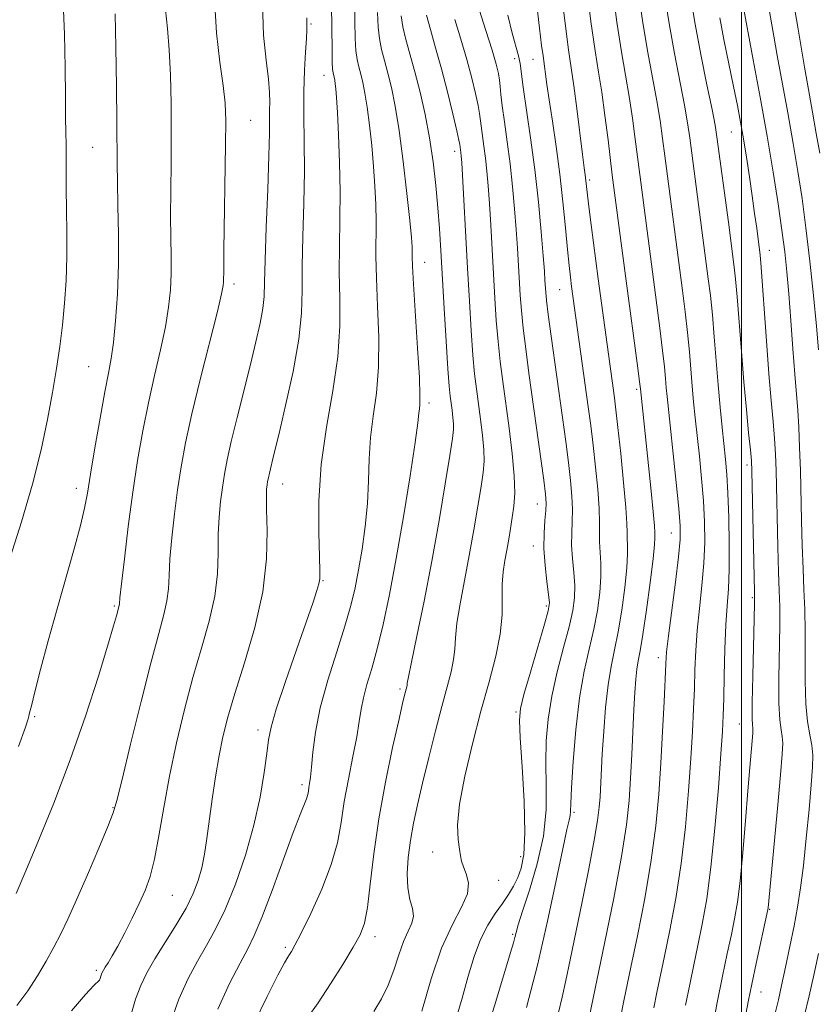
# Model space of a CAD drawing. Extents: x 2044800 to 2047700, y 334800 to 337700.
# Drawn here: x 2046870 to 2047014, y 337012 to 337190 of the extents above; entities that cross this region are included whole.
import ezdxf

# ---------------------------------------------------------------- set-up
doc = ezdxf.new("R2010")
doc.units = 0
doc.header["$MEASUREMENT"] = 0
for name, color, linetype, lineweight in [('32000', 7, 'Continuous', 0), ('DTM SPOT ELEVATION', 2, 'Continuous', 13), ('INDEX CONTOUR', 41, 'Continuous', 13), ('INTERMEDIATE CONTOUR', 44, 'Continuous', 0)]:
    doc.layers.add(name, color=color, linetype=linetype, lineweight=lineweight)

msp = doc.modelspace()

# ---------------------------------------------------------------- linework, layer by layer
at = {"layer": '32000', "flags": 128}
msp.add_lwpolyline([(2047000, 337500), (2047000, 335000)], dxfattribs=at)
at = {"layer": 'DTM SPOT ELEVATION'}
for p in [(2046922.31, 337188.96, 1141.8), (2046959.03, 337182.66, 1126.6), (2046962.34, 337182.54, 1124.8), (2046924.65, 337179.65, 1140.7), (2046911.39, 337171.54, 1145.1), (2046998.17, 337169.46, 1110.9), (2046882.88, 337166.65, 1150.9), (2046948.23, 337165.97, 1132.5), (2046972.57, 337160.8, 1121.7), (2047005.01, 337148.07, 1109.3), (2046942.83, 337145.9, 1135.3), (2046908.41, 337142.02, 1145.6), (2046967.16, 337140.94, 1124.9), (2046882.17, 337127.06, 1150.9), (2046981.05, 337122.94, 1120.3), (2046943.61, 337120.49, 1135.6), (2047000.99, 337109.28, 1112.4), (2046879.95, 337105.07, 1150.5), (2046917.19, 337105.85, 1141.3), (2046963.17, 337102.26, 1128.7), (2046987.34, 337097.02, 1118.8), (2046962.39, 337094.66, 1128.6), (2046924.43, 337088.43, 1139.9), (2047001.95, 337085.37, 1112.2), (2046886.79, 337083.85, 1148.2), (2046964.74, 337083.85, 1128.3), (2046985.01, 337074.53, 1118.5), (2046938.36, 337068.83, 1134.3), (2046872.4, 337063.84, 1149.8), (2046959.29, 337064.71, 1128.2), (2046999.62, 337062.54, 1112.9), (2046912.7, 337061.47, 1140.5), (2046920.64, 337051.55, 1138.4), (2046886.53, 337047.42, 1146.1), (2046969.77, 337046.55, 1123.7), (2046944.27, 337039.44, 1130.6), (2046960.13, 337038.58, 1128.7), (2046956.15, 337034.27, 1129.2), (2046897.27, 337031.59, 1143.1), (2047005.06, 337029.07, 1109.9), (2046933.82, 337024.14, 1133.5), (2046958.7, 337024.57, 1126.2), (2046917.63, 337022.21, 1136.3), (2046883.56, 337018.02, 1144.3), (2047003.5, 337014.11, 1109.3)]:
    msp.add_point(p, dxfattribs=at)
at = {"layer": 'INDEX CONTOUR'}
for points in [[(2046896.777, 337008.28, 1140), (2046898.418, 337012.847, 1140), (2046900.103, 337016.581, 1140), (2046901.779, 337019.712, 1140), (2046903.414, 337022.518, 1140), (2046905.06, 337025.459, 1140), (2046906.794, 337029.047, 1140), (2046908.642, 337033.622, 1140), (2046910.44, 337038.853, 1140), (2046911.98, 337044.24, 1140), (2046913.1, 337049.317, 1140), (2046913.845, 337053.742, 1140), (2046914.303, 337057.209, 1140), (2046914.611, 337059.647, 1140), (2046915.071, 337061.942, 1140), (2046916.024, 337065.216, 1140), (2046917.671, 337070.181, 1140), (2046919.647, 337075.901, 1140), (2046922.659, 337084.536, 1140), (2046923.36, 337086.633, 1140), (2046923.716, 337087.852, 1140), (2046923.874, 337088.765, 1140), (2046923.893, 337090.121, 1140), (2046923.807, 337092.71, 1140), (2046923.684, 337097.085, 1140), (2046923.721, 337102.859, 1140), (2046924.15, 337109.399, 1140), (2046925.091, 337116.135, 1140), (2046926.23, 337122.72, 1140), (2046927.139, 337128.862, 1140), (2046927.508, 337134.358, 1140), (2046927.5, 337139.362, 1140), (2046927.395, 337144.113, 1140), (2046927.405, 337148.832, 1140), (2046927.485, 337153.656, 1140), (2046927.523, 337158.699, 1140), (2046927.438, 337163.953, 1140), (2046927.266, 337168.916, 1140), (2046927.074, 337172.963, 1140), (2046926.912, 337175.647, 1140), (2046926.782, 337177.234, 1140), (2046926.669, 337178.167, 1140), (2046926.563, 337178.825, 1140), (2046926.461, 337179.324, 1140), (2046926.272, 337180.101, 1140), (2046926.191, 337180.769, 1140), (2046926.126, 337182.058, 1140), (2046926.079, 337184.314, 1140), (2046925.867, 337200.394, 1140)], [(2046972.517, 337009.518, 1120), (2046975.348, 337023.189, 1120), (2046976.928, 337031.084, 1120), (2046978.324, 337038.568, 1120), (2046979.217, 337044.302, 1120), (2046979.701, 337048.728, 1120), (2046979.972, 337052.739, 1120), (2046980.194, 337056.999, 1120), (2046980.581, 337065.146, 1120), (2046980.746, 337068.232, 1120), (2046980.914, 337070.599, 1120), (2046981.109, 337072.41, 1120), (2046981.357, 337073.917, 1120), (2046981.703, 337075.765, 1120), (2046982.191, 337078.699, 1120), (2046982.833, 337083.124, 1120), (2046983.499, 337088.101, 1120), (2046984.022, 337092.352, 1120), (2046984.283, 337094.922, 1120), (2046984.351, 337096.14, 1120), (2046984.329, 337097.135, 1120), (2046984.261, 337098.291, 1120), (2046984.039, 337100.851, 1120), (2046983.609, 337105.21, 1120), (2046981.743, 337123.074, 1120), (2046981.593, 337124.308, 1120), (2046981.269, 337126.774, 1120), (2046979.153, 337142.566, 1120), (2046976.676, 337161.677, 1120), (2046975.9, 337168.028, 1120), (2046975.348, 337172.402, 1120), (2046974.764, 337176.629, 1120), (2046974.19, 337180.251, 1120), (2046973.565, 337184.112, 1120), (2046972.807, 337189.382, 1120), (2046971.874, 337196.724, 1120)], [(2046869.473, 337058.486, 1150), (2046870.734, 337061.973, 1150), (2046871.236, 337063.441, 1150), (2046871.373, 337063.972, 1150), (2046871.5, 337064.555, 1150), (2046871.805, 337065.82, 1150), (2046872.435, 337068.308, 1150), (2046873.486, 337072.365, 1150), (2046874.867, 337077.57, 1150), (2046876.437, 337083.308, 1150), (2046879.525, 337094.166, 1150), (2046880.681, 337098.395, 1150), (2046881.41, 337101.492, 1150), (2046881.913, 337104.24, 1150), (2046882.464, 337107.663, 1150), (2046883.265, 337112.426, 1150), (2046884.199, 337117.751, 1150), (2046885.069, 337122.5, 1150), (2046885.73, 337125.888, 1150), (2046886.223, 337128.543, 1150), (2046886.629, 337131.45, 1150), (2046887.013, 337135.367, 1150), (2046887.332, 337140.165, 1150), (2046887.519, 337145.494, 1150), (2046887.532, 337150.976, 1150), (2046887.439, 337156.122, 1150), (2046887.331, 337160.417, 1150), (2046887.276, 337163.649, 1150), (2046887.222, 337171.229, 1150), (2046887.147, 337177.661, 1150), (2046887.045, 337184.789, 1150), (2046886.945, 337190.76, 1150)], [(2047000.782, 337010.125, 1110), (2047001.288, 337012.66, 1110), (2047001.88, 337015.553, 1110), (2047002.668, 337019.288, 1110), (2047004.765, 337029.041, 1110), (2047004.805, 337029.312, 1110), (2047006.488, 337047.293, 1110), (2047007.039, 337053.328, 1110), (2047007.352, 337057.104, 1110), (2047007.439, 337059.096, 1110), (2047007.349, 337060.253, 1110), (2047007.141, 337061.452, 1110), (2047006.909, 337063.292, 1110), (2047006.754, 337066.3, 1110), (2047006.747, 337070.737, 1110), (2047006.9, 337080.374, 1110), (2047006.893, 337083.761, 1110), (2047006.817, 337086.621, 1110), (2047006.702, 337089.976, 1110), (2047006.576, 337094.524, 1110), (2047006.25, 337108.243, 1110), (2047006.14, 337111.279, 1110), (2047005.972, 337114.094, 1110), (2047005.713, 337117.185, 1110), (2047005.37, 337120.952, 1110), (2047004.959, 337125.772, 1110), (2047004.505, 337131.745, 1110), (2047003.496, 337145.831, 1110), (2047003.38, 337147.179, 1110), (2047002.737, 337152.061, 1110), (2047002.37, 337154.734, 1110), (2047001.921, 337157.895, 1110), (2047001.41, 337161.355, 1110), (2047000.869, 337164.875, 1110), (2047000.331, 337168.203, 1110), (2046999.812, 337171.203, 1110), (2046999.248, 337174.202, 1110), (2046998.561, 337177.642, 1110), (2046996.821, 337186.145, 1110), (2046996.057, 337190.072, 1110)], [(2046942.283, 337010.66, 1130), (2046943.964, 337016.482, 1130), (2046945.866, 337022.033, 1130), (2046947.811, 337026.321, 1130), (2046949.479, 337029.462, 1130), (2046950.515, 337031.852, 1130), (2046950.695, 337033.822, 1130), (2046950.311, 337035.449, 1130), (2046949.787, 337036.742, 1130), (2046949.453, 337037.758, 1130), (2046949.264, 337038.732, 1130), (2046949.083, 337039.943, 1130), (2046948.842, 337041.678, 1130), (2046948.749, 337044.26, 1130), (2046949.081, 337048.021, 1130), (2046950.029, 337053.111, 1130), (2046951.41, 337058.965, 1130), (2046952.958, 337064.842, 1130), (2046954.421, 337070.13, 1130), (2046955.633, 337074.754, 1130), (2046956.444, 337078.77, 1130), (2046956.775, 337082.238, 1130), (2046956.814, 337085.223, 1130), (2046956.817, 337087.791, 1130), (2046956.984, 337090.02, 1130), (2046957.287, 337092.029, 1130), (2046957.645, 337093.949, 1130), (2046957.99, 337095.885, 1130), (2046958.312, 337097.846, 1130), (2046958.618, 337099.814, 1130), (2046958.894, 337101.839, 1130), (2046959.051, 337104.223, 1130), (2046958.981, 337107.332, 1130), (2046958.617, 337111.374, 1130), (2046958.058, 337115.926, 1130), (2046956.897, 337124.379, 1130), (2046956.433, 337128.005, 1130), (2046956.047, 337131.588, 1130), (2046955.733, 337135.383, 1130), (2046955.465, 337139.435, 1130), (2046954.723, 337152.6, 1130), (2046954.487, 337156.515, 1130), (2046954.266, 337159.717, 1130), (2046954.04, 337162.36, 1130), (2046953.788, 337164.697, 1130), (2046953.497, 337166.913, 1130), (2046952.986, 337170.536, 1130), (2046952.713, 337172.803, 1130), (2046952.463, 337174.242, 1130), (2046952.003, 337176.385, 1130), (2046951.318, 337179.195, 1130), (2046950.411, 337182.541, 1130), (2046949.321, 337186.225, 1130), (2046948.233, 337189.779, 1130)]]:
    msp.add_polyline3d(points, dxfattribs=at)
at = {"layer": 'INTERMEDIATE CONTOUR'}
for points in [[(2046905.442, 337011.045, 1138), (2046907.584, 337015.643, 1138), (2046909.469, 337019.319, 1138), (2046910.867, 337021.918, 1138), (2046912.055, 337024.3, 1138), (2046913.436, 337027.584, 1138), (2046915.278, 337032.476, 1138), (2046919.087, 337042.952, 1138), (2046920.317, 337046.176, 1138), (2046921.464, 337049.023, 1138), (2046921.689, 337049.77, 1138), (2046921.816, 337050.414, 1138), (2046921.915, 337051.045, 1138), (2046922.044, 337051.788, 1138), (2046922.207, 337052.91, 1138), (2046922.396, 337054.718, 1138), (2046922.636, 337057.447, 1138), (2046923.091, 337061.063, 1138), (2046923.952, 337065.461, 1138), (2046925.324, 337070.462, 1138), (2046926.933, 337075.561, 1138), (2046928.414, 337080.173, 1138), (2046929.491, 337083.903, 1138), (2046930.255, 337087.12, 1138), (2046930.885, 337090.381, 1138), (2046931.516, 337094.109, 1138), (2046932.086, 337098.188, 1138), (2046932.486, 337102.365, 1138), (2046932.66, 337106.435, 1138), (2046932.763, 337110.388, 1138), (2046933.002, 337114.259, 1138), (2046933.506, 337118.132, 1138), (2046934.09, 337122.267, 1138), (2046934.49, 337126.973, 1138), (2046934.522, 337132.387, 1138), (2046934.319, 337137.972, 1138), (2046934.093, 337143.026, 1138), (2046934.007, 337147.037, 1138), (2046934.037, 337153.252, 1138), (2046933.981, 337156.336, 1138), (2046933.833, 337159.642, 1138), (2046933.59, 337163.202, 1138), (2046933.255, 337166.98, 1138), (2046932.858, 337170.678, 1138), (2046932.439, 337173.931, 1138), (2046932.029, 337176.467, 1138), (2046931.636, 337178.394, 1138), (2046931.26, 337179.907, 1138), (2046930.908, 337181.215, 1138), (2046930.603, 337182.557, 1138), (2046930.375, 337184.18, 1138), (2046930.242, 337186.36, 1138), (2046930.169, 337189.488, 1138), (2046929.871, 337211.946, 1138)], [(2046966.937, 337010.445, 1122), (2046967.621, 337013.171, 1122), (2046968.3, 337016.212, 1122), (2046969.072, 337019.929, 1122), (2046971.213, 337030.396, 1122), (2046972.426, 337036.392, 1122), (2046973.425, 337041.557, 1122), (2046974.029, 337045.124, 1122), (2046974.323, 337047.502, 1122), (2046974.457, 337049.394, 1122), (2046974.868, 337057.14, 1122), (2046975.119, 337061.169, 1122), (2046975.461, 337065.528, 1122), (2046975.907, 337069.584, 1122), (2046976.462, 337072.91, 1122), (2046977.093, 337075.904, 1122), (2046977.757, 337079.167, 1122), (2046978.403, 337083.087, 1122), (2046978.952, 337087.178, 1122), (2046979.312, 337090.741, 1122), (2046979.432, 337093.252, 1122), (2046979.399, 337094.9, 1122), (2046979.338, 337096.049, 1122), (2046979.332, 337097.12, 1122), (2046979.301, 337098.753, 1122), (2046979.122, 337101.644, 1122), (2046978.718, 337106.163, 1122), (2046978.192, 337111.386, 1122), (2046977.691, 337116.067, 1122), (2046977.325, 337119.281, 1122), (2046977.059, 337121.413, 1122), (2046975.304, 337134.125, 1122), (2046974.127, 337142.932, 1122), (2046972.868, 337152.681, 1122), (2046972.39, 337156.493, 1122), (2046971.772, 337161.688, 1122), (2046971.599, 337162.993, 1122), (2046971.295, 337165.411, 1122), (2046970.276, 337173.707, 1122), (2046969.741, 337177.8, 1122), (2046968.792, 337184.289, 1122), (2046968.103, 337189.5, 1122), (2046967.129, 337197.514, 1122)], [(2046948.317, 337008.755, 1128), (2046949.553, 337012.999, 1128), (2046950.657, 337016.974, 1128), (2046951.723, 337020.541, 1128), (2046952.871, 337023.624, 1128), (2046954.177, 337026.18, 1128), (2046955.545, 337028.302, 1128), (2046956.829, 337030.114, 1128), (2046957.917, 337031.735, 1128), (2046958.824, 337033.263, 1128), (2046959.595, 337034.786, 1128), (2046960.252, 337036.493, 1128), (2046960.72, 337038.968, 1128), (2046960.901, 337042.891, 1128), (2046960.744, 337048.568, 1128), (2046960.397, 337054.807, 1128), (2046960.054, 337060.037, 1128), (2046959.899, 337063.202, 1128), (2046960.08, 337065.304, 1128), (2046960.733, 337067.853, 1128), (2046961.904, 337071.89, 1128), (2046964.453, 337080.573, 1128), (2046965.112, 337082.973, 1128), (2046965.309, 337084.407, 1128), (2046965.182, 337085.905, 1128), (2046964.877, 337088.243, 1128), (2046964.543, 337091.182, 1128), (2046964.334, 337094.229, 1128), (2046964.354, 337096.965, 1128), (2046964.515, 337099.26, 1128), (2046964.682, 337101.058, 1128), (2046964.735, 337102.437, 1128), (2046964.615, 337104.026, 1128), (2046964.288, 337106.588, 1128), (2046961.622, 337125.889, 1128), (2046961.035, 337130.26, 1128), (2046960.577, 337134.031, 1128), (2046960.265, 337137.2, 1128), (2046960.058, 337139.98, 1128), (2046959.566, 337148.441, 1128), (2046959.339, 337151.806, 1128), (2046959.048, 337155.561, 1128), (2046958.683, 337159.577, 1128), (2046958.234, 337163.678, 1128), (2046957.711, 337167.667, 1128), (2046957.196, 337171.269, 1128), (2046956.791, 337174.188, 1128), (2046956.561, 337176.239, 1128), (2046956.44, 337177.66, 1128), (2046956.327, 337178.802, 1128), (2046956.118, 337180.02, 1128), (2046955.7, 337181.698, 1128), (2046954.959, 337184.23, 1128), (2046953.853, 337187.782, 1128), (2046951.058, 337196.591, 1128)], [(2046978.042, 337008.88, 1118), (2046978.772, 337012.548, 1118), (2046980.043, 337018.623, 1118), (2046981.202, 337024.251, 1118), (2046982.523, 337031.037, 1118), (2046983.712, 337037.938, 1118), (2046984.549, 337044.155, 1118), (2046985.089, 337049.857, 1118), (2046985.46, 337055.458, 1118), (2046985.764, 337061.183, 1118), (2046986.012, 337066.503, 1118), (2046986.308, 337073.399, 1118), (2046986.471, 337075.548, 1118), (2046986.807, 337078.438, 1118), (2046988.07, 337088.129, 1118), (2046988.641, 337092.729, 1118), (2046988.937, 337095.844, 1118), (2046988.945, 337098.327, 1118), (2046988.692, 337101.463, 1118), (2046988.222, 337106.118, 1118), (2046986.572, 337121.664, 1118), (2046986.423, 337123.255, 1118), (2046986.285, 337124.909, 1118), (2046986.086, 337127.033, 1118), (2046985.758, 337129.994, 1118), (2046985.254, 337134.009, 1118), (2046981.62, 337161.751, 1118), (2046980.817, 337168.158, 1118), (2046980.318, 337171.964, 1118), (2046979.741, 337175.848, 1118), (2046979.081, 337179.685, 1118), (2046978.337, 337183.95, 1118), (2046977.511, 337189.263, 1118), (2046976.62, 337195.933, 1118)], [(2046984.154, 337011.27, 1116), (2046984.708, 337014.021, 1116), (2046986.085, 337020.579, 1116), (2046987.058, 337025.314, 1116), (2046988.117, 337030.991, 1116), (2046989.101, 337037.309, 1116), (2046989.878, 337043.938, 1116), (2046990.453, 337050.428, 1116), (2046990.867, 337056.296, 1116), (2046991.155, 337061.194, 1116), (2046991.351, 337065.296, 1116), (2046991.486, 337068.915, 1116), (2046991.595, 337072.34, 1116), (2046991.743, 337075.781, 1116), (2046992, 337079.43, 1116), (2046992.401, 337083.406, 1116), (2046992.846, 337087.539, 1116), (2046993.199, 337091.588, 1116), (2046993.355, 337095.385, 1116), (2046993.316, 337099.069, 1116), (2046993.115, 337102.853, 1116), (2046992.788, 337106.863, 1116), (2046992.394, 337110.882, 1116), (2046991.653, 337117.824, 1116), (2046991.357, 337120.71, 1116), (2046991.096, 337123.53, 1116), (2046990.583, 337129.73, 1116), (2046990.247, 337133.215, 1116), (2046989.814, 337136.964, 1116), (2046989.321, 337140.829, 1116), (2046986.138, 337165.115, 1116), (2046985.734, 337168.289, 1116), (2046985.288, 337171.526, 1116), (2046984.718, 337175.067, 1116), (2046983.108, 337183.787, 1116), (2046982.215, 337189.144, 1116), (2046981.366, 337195.142, 1116)], [(2046989.889, 337011.744, 1114), (2046990.643, 337015.494, 1114), (2046991.377, 337019.004, 1114), (2046992.126, 337022.535, 1114), (2046992.913, 337026.377, 1114), (2046993.712, 337030.944, 1114), (2046994.489, 337036.679, 1114), (2046995.207, 337043.722, 1114), (2046995.818, 337050.999, 1114), (2046996.274, 337057.134, 1114), (2046996.547, 337061.203, 1114), (2046996.691, 337064.089, 1114), (2046996.782, 337067.127, 1114), (2046996.883, 337071.281, 1114), (2046997.015, 337076.015, 1114), (2046997.193, 337080.422, 1114), (2046997.412, 337083.886, 1114), (2046997.622, 337086.95, 1114), (2046997.759, 337090.447, 1114), (2046997.772, 337094.926, 1114), (2046997.687, 337099.812, 1114), (2046997.538, 337104.242, 1114), (2046997.353, 337107.608, 1114), (2046997.129, 337110.3, 1114), (2046996.513, 337116.105, 1114), (2046996.141, 337119.755, 1114), (2046995.768, 337123.804, 1114), (2046995.418, 337128.116, 1114), (2046995.08, 337132.426, 1114), (2046994.736, 337136.436, 1114), (2046994.375, 337139.92, 1114), (2046994.007, 337142.946, 1114), (2046990.651, 337168.417, 1114), (2046990.257, 337171.088, 1114), (2046989.694, 337174.286, 1114), (2046987.88, 337183.625, 1114), (2046986.919, 337189.025, 1114), (2046986.112, 337194.353, 1114)], [(2046994.62, 337006.971, 1112), (2046995.624, 337012.219, 1112), (2046996.578, 337016.967, 1112), (2046997.436, 337021.061, 1112), (2046998.168, 337024.489, 1112), (2046998.762, 337027.368, 1112), (2046999.264, 337030.336, 1112), (2046999.735, 337034.153, 1112), (2047000.22, 337039.295, 1112), (2047000.695, 337045.058, 1112), (2047001.125, 337050.446, 1112), (2047001.476, 337054.662, 1112), (2047002.02, 337060.853, 1112), (2047002.047, 337061.471, 1112), (2047002.019, 337061.83, 1112), (2047001.957, 337062.303, 1112), (2047001.906, 337063.58, 1112), (2047001.915, 337066.429, 1112), (2047002.016, 337071.225, 1112), (2047002.298, 337081.501, 1112), (2047002.366, 337084.346, 1112), (2047002.365, 337086.42, 1112), (2047001.88, 337108.187, 1112), (2047001.788, 337110.073, 1112), (2047001.606, 337112.053, 1112), (2047001.287, 337115.14, 1112), (2047000.869, 337119.318, 1112), (2047000.415, 337124.314, 1112), (2046999.976, 337129.79, 1112), (2046999.226, 337139.656, 1112), (2046998.935, 337142.875, 1112), (2046998.694, 337145.062, 1112), (2046997.635, 337153.131, 1112), (2046995.568, 337168.547, 1112), (2046995.227, 337170.65, 1112), (2046994.672, 337173.506, 1112), (2046993.753, 337177.989, 1112), (2046992.651, 337183.462, 1112), (2046991.623, 337188.907, 1112), (2046990.856, 337193.561, 1112)], [(2046867.983, 337092.58, 1152), (2046870.01, 337099.033, 1152), (2046871.983, 337105.819, 1152), (2046873.55, 337112.036, 1152), (2046874.729, 337117.551, 1152), (2046875.63, 337122.418, 1152), (2046876.348, 337126.726, 1152), (2046876.928, 337130.688, 1152), (2046877.401, 337134.55, 1152), (2046877.787, 337138.52, 1152), (2046878.07, 337142.635, 1152), (2046878.222, 337146.894, 1152), (2046878.233, 337151.247, 1152), (2046878.163, 337155.451, 1152), (2046878.086, 337159.216, 1152), (2046878.061, 337162.335, 1152), (2046878.073, 337167.181, 1152), (2046878.046, 337169.379, 1152), (2046877.997, 337172.063, 1152), (2046877.943, 337175.851, 1152), (2046877.889, 337181.095, 1152), (2046877.781, 337187.085, 1152), (2046877.551, 337192.844, 1152)], [(2046869.198, 337011.667, 1146), (2046871.151, 337014.342, 1146), (2046872.926, 337017.057, 1146), (2046874.487, 337019.717, 1146), (2046875.859, 337022.233, 1146), (2046877.101, 337024.619, 1146), (2046878.401, 337027.291, 1146), (2046879.983, 337030.768, 1146), (2046881.958, 337035.301, 1146), (2046883.989, 337040.074, 1146), (2046885.629, 337044.004, 1146), (2046886.595, 337046.475, 1146), (2046887.264, 337048.737, 1146), (2046888.178, 337052.505, 1146), (2046889.718, 337058.895, 1146), (2046891.609, 337066.611, 1146), (2046893.423, 337073.76, 1146), (2046894.805, 337078.886, 1146), (2046895.739, 337082.302, 1146), (2046896.291, 337084.763, 1146), (2046896.543, 337086.962, 1146), (2046896.657, 337089.355, 1146), (2046896.811, 337092.329, 1146), (2046897.142, 337096.137, 1146), (2046897.626, 337100.456, 1146), (2046898.198, 337104.817, 1146), (2046898.829, 337108.943, 1146), (2046899.642, 337113.302, 1146), (2046900.796, 337118.546, 1146), (2046902.357, 337124.995, 1146), (2046905.385, 337137.018, 1146), (2046906.155, 337140.218, 1146), (2046906.455, 337141.702, 1146), (2046906.511, 337142.336, 1146), (2046906.527, 337144.608, 1146), (2046906.573, 337148.101, 1146), (2046906.873, 337167.15, 1146), (2046906.897, 337171.483, 1146), (2046906.779, 337174.631, 1146), (2046906.44, 337177.829, 1146), (2046905.858, 337182.07, 1146), (2046905.249, 337187.362, 1146), (2046904.887, 337193.47, 1146)], [(2046879.058, 337010.72, 1144), (2046881.568, 337013.651, 1144), (2046883.09, 337015.294, 1144), (2046884.081, 337016.265, 1144), (2046884.244, 337016.58, 1144), (2046884.37, 337016.962, 1144), (2046884.482, 337017.34, 1144), (2046884.608, 337017.676, 1144), (2046884.804, 337018.055, 1144), (2046885.135, 337018.595, 1144), (2046885.658, 337019.417, 1144), (2046886.407, 337020.649, 1144), (2046887.41, 337022.424, 1144), (2046888.659, 337024.792, 1144), (2046890.011, 337027.472, 1144), (2046891.286, 337030.105, 1144), (2046892.349, 337032.477, 1144), (2046893.237, 337034.973, 1144), (2046894.034, 337038.127, 1144), (2046894.823, 337042.335, 1144), (2046895.691, 337047.434, 1144), (2046896.724, 337053.123, 1144), (2046897.985, 337059.108, 1144), (2046899.427, 337065.122, 1144), (2046900.979, 337070.906, 1144), (2046902.544, 337076.244, 1144), (2046903.931, 337081.128, 1144), (2046904.927, 337085.592, 1144), (2046905.396, 337089.672, 1144), (2046905.515, 337093.396, 1144), (2046905.546, 337096.792, 1144), (2046905.692, 337099.888, 1144), (2046905.954, 337102.703, 1144), (2046906.28, 337105.257, 1144), (2046906.646, 337107.643, 1144), (2046907.142, 337110.258, 1144), (2046907.883, 337113.574, 1144), (2046908.935, 337117.877, 1144), (2046911.348, 337127.439, 1144), (2046912.352, 337131.53, 1144), (2046913.111, 337134.901, 1144), (2046913.6, 337137.581, 1144), (2046913.825, 337139.765, 1144), (2046913.907, 337142.323, 1144), (2046913.998, 337146.288, 1144), (2046914.207, 337152.258, 1144), (2046914.473, 337159.074, 1144), (2046914.69, 337165.14, 1144), (2046914.783, 337169.247, 1144), (2046914.795, 337173.38, 1144), (2046914.824, 337174.832, 1144), (2046914.798, 337176.561, 1144), (2046914.6, 337178.97, 1144), (2046914.177, 337182.401, 1144), (2046913.725, 337186.95, 1144), (2046913.501, 337192.653, 1144)], [(2046961.214, 337011.35, 1124), (2046963.153, 337018.945, 1124), (2046964.97, 337026.889, 1124), (2046966.53, 337034.244, 1124), (2046967.722, 337040.005, 1124), (2046968.473, 337043.472, 1124), (2046968.872, 337045.184, 1124), (2046969.047, 337045.993, 1124), (2046969.118, 337046.732, 1124), (2046969.179, 337048.158, 1124), (2046969.317, 337051.013, 1124), (2046969.607, 337055.727, 1124), (2046970.075, 337061.502, 1124), (2046970.735, 337067.228, 1124), (2046971.576, 337072.043, 1124), (2046972.484, 337076.059, 1124), (2046973.322, 337079.636, 1124), (2046973.973, 337083.05, 1124), (2046974.404, 337086.254, 1124), (2046974.602, 337089.129, 1124), (2046974.58, 337091.581, 1124), (2046974.337, 337095.442, 1124), (2046974.34, 337097.068, 1124), (2046974.373, 337098.922, 1124), (2046974.309, 337101.448, 1124), (2046974.057, 337104.921, 1124), (2046973.666, 337108.933, 1124), (2046973.224, 337112.907, 1124), (2046972.79, 337116.438, 1124), (2046972.344, 337119.798, 1124), (2046969.322, 337141.558, 1124), (2046969.113, 337143.199, 1124), (2046968.869, 337145.312, 1124), (2046968.576, 337148.226, 1124), (2046968.212, 337152.152, 1124), (2046967.759, 337156.822, 1124), (2046967.201, 337161.843, 1124), (2046966.541, 337166.831, 1124), (2046965.866, 337171.416, 1124), (2046965.285, 337175.233, 1124), (2046964.881, 337178.024, 1124), (2046964.165, 337183.204, 1124), (2046963.922, 337185.084, 1124), (2046963.547, 337188.183, 1124), (2046963.03, 337192.362, 1124)], [(2047006.079, 337010.305, 1108), (2047006.648, 337012.728, 1108), (2047007.236, 337015.293, 1108), (2047007.957, 337018.581, 1108), (2047008.745, 337022.327, 1108), (2047009.49, 337026.057, 1108), (2047010.112, 337029.466, 1108), (2047010.647, 337032.923, 1108), (2047011.159, 337036.967, 1108), (2047011.691, 337041.898, 1108), (2047012.192, 337047.056, 1108), (2047012.587, 337051.543, 1108), (2047012.812, 337054.708, 1108), (2047012.847, 337056.89, 1108), (2047012.679, 337058.676, 1108), (2047012.325, 337060.601, 1108), (2047011.912, 337063.003, 1108), (2047011.593, 337066.171, 1108), (2047011.478, 337070.247, 1108), (2047011.501, 337079.247, 1108), (2047011.42, 337083.177, 1108), (2047011.268, 337086.821, 1108), (2047011.1, 337090.578, 1108), (2047010.958, 337094.74, 1108), (2047010.84, 337099.213, 1108), (2047010.62, 337108.297, 1108), (2047010.493, 337112.485, 1108), (2047010.337, 337116.136, 1108), (2047010.142, 337119.174, 1108), (2047009.607, 337125.691, 1108), (2047009.262, 337130.292, 1108), (2047008.89, 337135.394, 1108), (2047008.526, 337140.212, 1108), (2047008.181, 337144.208, 1108), (2047007.798, 337147.819, 1108), (2047007.297, 337151.731, 1108), (2047006.613, 337156.5, 1108), (2047005.728, 337162.172, 1108), (2047004.638, 337168.671, 1108), (2047003.374, 337175.746, 1108), (2047002.126, 337182.481, 1108), (2047000.091, 337193.205, 1108)], [(2047013.891, 337130.107, 1106), (2047013.51, 337134.379, 1106), (2047012.964, 337139.926, 1106), (2047012.306, 337146.12, 1106), (2047011.608, 337152.149, 1106), (2047010.922, 337157.43, 1106), (2047010.194, 337162.303, 1106), (2047009.348, 337167.343, 1106), (2047008.353, 337172.898, 1106), (2047006.444, 337183.259, 1106), (2047005.816, 337186.773, 1106), (2047004.88, 337192.242, 1106)], [(2046869.088, 337031.931, 1148), (2046870.605, 337035.583, 1148), (2046872.953, 337041.161, 1148), (2046875.836, 337048.2, 1148), (2046878.841, 337056.028, 1148), (2046881.601, 337063.947, 1148), (2046883.917, 337071.142, 1148), (2046885.633, 337076.774, 1148), (2046886.66, 337080.261, 1148), (2046887.166, 337082.064, 1148), (2046887.654, 337083.933, 1148), (2046887.691, 337084.253, 1148), (2046887.798, 337085.312, 1148), (2046888.075, 337087.866, 1148), (2046888.592, 337092.386, 1148), (2046889.299, 337098.208, 1148), (2046890.116, 337104.378, 1148), (2046890.983, 337110.133, 1148), (2046891.912, 337115.457, 1148), (2046892.932, 337120.523, 1148), (2046894.044, 337125.441, 1148), (2046895.12, 337130.077, 1148), (2046896.006, 337134.234, 1148), (2046896.584, 337137.792, 1148), (2046896.894, 337140.933, 1148), (2046897.015, 337143.915, 1148), (2046897.024, 337146.987, 1148), (2046896.982, 337150.365, 1148), (2046896.952, 337154.259, 1148), (2046896.972, 337158.806, 1148), (2046897.018, 337163.856, 1148), (2046897.047, 337169.19, 1148), (2046897.022, 337174.572, 1148), (2046896.912, 337179.71, 1148), (2046896.691, 337184.295, 1148), (2046896.364, 337188.136, 1148), (2046896.037, 337191.504, 1148)], [(2046889.772, 337009.911, 1142), (2046890.63, 337012.81, 1142), (2046891.538, 337015.297, 1142), (2046892.641, 337017.6, 1142), (2046894.089, 337020.106, 1142), (2046897.939, 337026.259, 1142), (2046899.725, 337029.296, 1142), (2046901.033, 337031.917, 1142), (2046901.928, 337034.258, 1142), (2046902.553, 337036.558, 1142), (2046903.042, 337039.04, 1142), (2046903.48, 337041.858, 1142), (2046904.47, 337048.963, 1142), (2046905.068, 337052.985, 1142), (2046905.702, 337056.815, 1142), (2046906.38, 337060.233, 1142), (2046907.26, 337063.747, 1142), (2046908.535, 337068.049, 1142), (2046910.282, 337073.603, 1142), (2046912.124, 337079.955, 1142), (2046913.564, 337086.422, 1142), (2046914.248, 337092.381, 1142), (2046914.375, 337097.438, 1142), (2046914.282, 337101.256, 1142), (2046914.242, 337103.639, 1142), (2046914.282, 337104.951, 1142), (2046914.361, 337105.696, 1142), (2046914.455, 337106.315, 1142), (2046914.585, 337106.993, 1142), (2046914.777, 337107.853, 1142), (2046915.598, 337111.206, 1142), (2046916.46, 337114.77, 1142), (2046917.705, 337120.064, 1142), (2046919.04, 337126.208, 1142), (2046920.088, 337132.031, 1142), (2046920.583, 337136.709, 1142), (2046920.693, 337140.798, 1142), (2046920.696, 337145.201, 1142), (2046920.805, 337150.563, 1142), (2046920.972, 337156.505, 1142), (2046921.086, 337162.392, 1142), (2046921.07, 337167.71, 1142), (2046920.999, 337172.451, 1142), (2046920.985, 337176.725, 1142), (2046921.106, 337180.589, 1142), (2046921.297, 337183.869, 1142), (2046921.461, 337186.334, 1142), (2046921.527, 337187.855, 1142), (2046921.524, 337188.714, 1142), (2046921.509, 337189.296, 1142), (2046921.516, 337190.078, 1142)], [(2046912.045, 337008.47, 1136), (2046914.368, 337013.299, 1136), (2046916.326, 337017.163, 1136), (2046917.511, 337019.41, 1136), (2046918.097, 337020.437, 1136), (2046918.404, 337020.903, 1136), (2046918.742, 337021.439, 1136), (2046919.356, 337022.562, 1136), (2046920.482, 337024.758, 1136), (2046922.23, 337028.309, 1136), (2046924.218, 337032.679, 1136), (2046925.943, 337037.123, 1136), (2046927.04, 337041.087, 1136), (2046927.709, 337044.758, 1136), (2046928.292, 337048.514, 1136), (2046929.04, 337052.587, 1136), (2046929.855, 337056.648, 1136), (2046930.548, 337060.216, 1136), (2046930.994, 337062.969, 1136), (2046931.326, 337065.182, 1136), (2046931.739, 337067.282, 1136), (2046932.387, 337069.656, 1136), (2046933.24, 337072.528, 1136), (2046934.23, 337076.085, 1136), (2046935.299, 337080.502, 1136), (2046936.446, 337085.911, 1136), (2046937.681, 337092.435, 1136), (2046938.98, 337099.951, 1136), (2046940.184, 337107.367, 1136), (2046941.098, 337113.346, 1136), (2046941.59, 337116.926, 1136), (2046941.778, 337118.654, 1136), (2046941.842, 337119.452, 1136), (2046941.917, 337120.227, 1136), (2046941.95, 337121.827, 1136), (2046941.842, 337125.084, 1136), (2046941.536, 337130.415, 1136), (2046940.792, 337141.938, 1136), (2046940.61, 337145.242, 1136), (2046940.554, 337146.918, 1136), (2046940.55, 337147.806, 1136), (2046940.524, 337148.718, 1136), (2046940.401, 337150.368, 1136), (2046940.107, 337153.44, 1136), (2046939.597, 337158.312, 1136), (2046938.934, 337164.122, 1136), (2046938.207, 337169.694, 1136), (2046937.494, 337174.11, 1136), (2046936.811, 337177.461, 1136), (2046936.157, 337180.098, 1136), (2046935.543, 337182.329, 1136), (2046935.014, 337184.345, 1136), (2046934.624, 337186.303, 1136), (2046934.405, 337188.406, 1136), (2046934.305, 337191.054, 1136)], [(2046921.606, 337009.413, 1134), (2046923.566, 337012.189, 1134), (2046925.795, 337015.577, 1134), (2046928.014, 337019.115, 1134), (2046929.875, 337022.195, 1134), (2046931.132, 337024.459, 1134), (2046931.918, 337026.554, 1134), (2046932.467, 337029.377, 1134), (2046932.991, 337033.612, 1134), (2046933.638, 337039.077, 1134), (2046934.532, 337045.376, 1134), (2046935.733, 337052.036, 1134), (2046937.024, 337058.263, 1134), (2046938.119, 337063.189, 1134), (2046938.808, 337066.201, 1134), (2046939.165, 337067.719, 1134), (2046939.564, 337069.239, 1134), (2046939.622, 337069.523, 1134), (2046939.673, 337069.896, 1134), (2046939.872, 337071.016, 1134), (2046940.405, 337073.67, 1134), (2046941.392, 337078.394, 1134), (2046942.69, 337084.717, 1134), (2046944.088, 337091.918, 1134), (2046945.397, 337099.256, 1134), (2046946.511, 337105.912, 1134), (2046947.335, 337111.048, 1134), (2046947.81, 337114.114, 1134), (2046948.001, 337115.711, 1134), (2046948.002, 337116.731, 1134), (2046947.898, 337117.885, 1134), (2046947.738, 337119.186, 1134), (2046947.4, 337121.714, 1134), (2046947.221, 337123.538, 1134), (2046946.987, 337126.702, 1134), (2046946.673, 337131.654, 1134), (2046946.322, 337137.57, 1134), (2046945.724, 337148.031, 1134), (2046945.476, 337151.996, 1134), (2046945.189, 337155.771, 1134), (2046944.811, 337159.796, 1134), (2046944.31, 337164.043, 1134), (2046943.664, 337168.365, 1134), (2046942.868, 337172.614, 1134), (2046941.974, 337176.639, 1134), (2046941.053, 337180.287, 1134), (2046939.426, 337186.134, 1134), (2046938.873, 337188.425, 1134), (2046938.568, 337190.453, 1134)], [(2046933.657, 337010.62, 1132), (2046935.019, 337012.889, 1132), (2046936.233, 337015.354, 1132), (2046937.255, 337018.083, 1132), (2046938.144, 337020.823, 1132), (2046938.983, 337023.237, 1132), (2046939.808, 337025.089, 1132), (2046940.469, 337026.535, 1132), (2046940.766, 337027.83, 1132), (2046940.584, 337029.212, 1132), (2046940.146, 337030.855, 1132), (2046939.756, 337032.917, 1132), (2046939.658, 337035.492, 1132), (2046939.84, 337038.429, 1132), (2046940.228, 337041.511, 1132), (2046940.77, 337044.614, 1132), (2046941.482, 337047.957, 1132), (2046942.403, 337051.855, 1132), (2046943.537, 337056.458, 1132), (2046944.761, 337061.288, 1132), (2046945.919, 337065.709, 1132), (2046946.877, 337069.233, 1132), (2046947.59, 337071.962, 1132), (2046948.034, 337074.147, 1132), (2046948.224, 337076.067, 1132), (2046948.343, 337078.119, 1132), (2046948.611, 337080.731, 1132), (2046949.188, 337084.207, 1132), (2046950.866, 337092.933, 1132), (2046951.694, 337097.57, 1132), (2046952.411, 337101.879, 1132), (2046952.976, 337105.431, 1132), (2046953.352, 337107.978, 1132), (2046953.526, 337109.967, 1132), (2046953.491, 337112.031, 1132), (2046953.257, 337114.63, 1132), (2046952.898, 337117.556, 1132), (2046952.149, 337123.047, 1132), (2046951.827, 337125.772, 1132), (2046951.517, 337129.146, 1132), (2046951.2, 337133.567, 1132), (2046950.873, 337138.889, 1132), (2046950.535, 337144.833, 1132), (2046949.483, 337163.874, 1132), (2046949.398, 337165.142, 1132), (2046949.342, 337165.715, 1132), (2046949.136, 337167.197, 1132), (2046948.985, 337167.946, 1132), (2046948.598, 337169.682, 1132), (2046947.889, 337172.748, 1132), (2046946.937, 337176.689, 1132), (2046945.863, 337180.852, 1132), (2046944.788, 337184.667, 1132), (2046943.835, 337187.936, 1132), (2046943.122, 337190.549, 1132)], [(2046953.717, 337006.218, 1126), (2046955.645, 337012.422, 1126), (2046958.303, 337021.235, 1126), (2046958.822, 337023.012, 1126), (2046959.078, 337023.967, 1126), (2046959.297, 337024.855, 1126), (2046959.691, 337026.254, 1126), (2046960.467, 337028.7, 1126), (2046961.722, 337032.527, 1126), (2046963.122, 337037.275, 1126), (2046964.224, 337042.283, 1126), (2046964.709, 337047.01, 1126), (2046964.76, 337051.403, 1126), (2046964.686, 337055.525, 1126), (2046964.753, 337059.465, 1126), (2046965.078, 337063.403, 1126), (2046965.734, 337067.541, 1126), (2046966.74, 337071.967, 1126), (2046967.881, 337076.315, 1126), (2046968.887, 337080.104, 1126), (2046969.543, 337083.011, 1126), (2046969.856, 337085.331, 1126), (2046969.892, 337087.517, 1126), (2046969.728, 337089.913, 1126), (2046969.495, 337092.421, 1126), (2046969.335, 337094.836, 1126), (2046969.347, 337097.017, 1126), (2046969.444, 337099.091, 1126), (2046969.495, 337101.253, 1126), (2046969.395, 337103.679, 1126), (2046969.141, 337106.48, 1126), (2046968.755, 337109.748, 1126), (2046968.261, 337113.552, 1126), (2046967.674, 337117.867, 1126), (2046965.632, 337132.557, 1126), (2046965.107, 337136.474, 1126), (2046964.797, 337139.016, 1126), (2046964.65, 337140.525, 1126), (2046964.522, 337142.614, 1126), (2046964.408, 337144.283, 1126), (2046964.191, 337147.096, 1126), (2046963.831, 337151.404, 1126), (2046963.325, 337156.795, 1126), (2046962.68, 337162.659, 1126), (2046961.925, 337168.41, 1126), (2046960.596, 337177.552, 1126), (2046960.039, 337181.817, 1126), (2046959.751, 337183.205, 1126), (2046958.572, 337187.275, 1126), (2046957.79, 337190.544, 1126)], [(2047014.134, 337165.619, 1104), (2047013.498, 337169.171, 1104), (2047012.795, 337173.045, 1104), (2047012.073, 337177.099, 1104), (2047011.379, 337181.172, 1104), (2047010.178, 337188.389, 1104), (2047009.694, 337191.164, 1104)], [(2047011.303, 337009.72, 1106), (2047012.208, 337013.462, 1106), (2047013.055, 337017.183, 1106), (2047013.874, 337021.105, 1106)]]:
    msp.add_polyline3d(points, dxfattribs=at)

doc.saveas('drawing.dxf')
